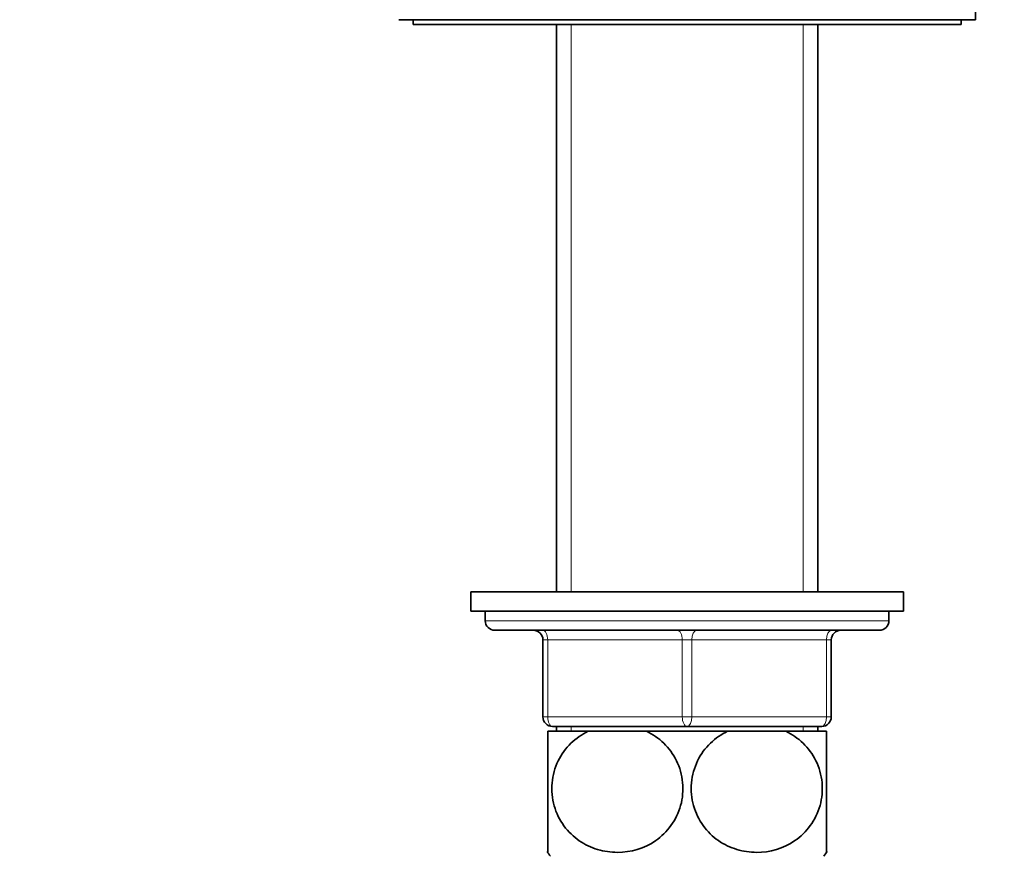
# Model space of a CAD drawing. Units: millimetres. Extents: x 0 to 1668, y 0 to 2061.
# Drawn here: x 864 to 967, y 1220 to 1307 of the extents above; entities that cross this region are included whole.
import ezdxf
from ezdxf import colors
from ezdxf.entities.mleader import LeaderData, LeaderLine
from ezdxf.math import Vec2, Vec3

# ---------------------------------------------------------------- set-up
doc = ezdxf.new("R2010")
doc.units = ezdxf.units.MM
doc.layers.add('DV1_Défaut', color=7, linetype='Continuous')
doc.layers.add('Défaut', color=7, linetype='Continuous')

# ---------------------------------------------------------------- blocks, each defined once
blk = doc.blocks.new('_DOT')
at = {"color": 0}
blk.add_line((0, 0), (-1, 0), dxfattribs=at)
at = {"color": 0, "const_width": 0.333}
blk.add_lwpolyline([(-0.1665, 0, 1), (0.1665, 0, 1)], format="xyb", close=True, dxfattribs=at)
blk = doc.blocks.new('SE')
at = {"layer": 'DV1_Défaut', "color": 7, "linetype": 'Continuous', "lineweight": 35}
for p, q in [((963.81, 1307.02), (963.81, 1310.02)), ((903.81, 1307.02), (963.81, 1307.02)), ((905.31, 1307.02), (905.31, 1306.52)), ((962.31, 1306.52), (962.31, 1307.02)), ((905.31, 1306.52), (962.31, 1306.52)), ((920.21, 1306.52), (920.21, 1247.52)), ((947.41, 1247.52), (947.41, 1306.52)), ((911.31, 1247.52), (956.31, 1247.52)), ((911.31, 1247.52), (911.31, 1245.52)), ((956.31, 1245.52), (956.31, 1247.52)), ((911.31, 1245.52), (956.31, 1245.52)), ((912.81, 1245.52), (912.81, 1244.52)), ((954.81, 1244.52), (954.81, 1245.52)), ((913.81, 1243.52), (953.81, 1243.52)), ((918.81, 1234.52), (918.81, 1242.52)), ((948.81, 1242.52), (948.81, 1234.52)), ((933.81, 1233.52), (919.81, 1233.52)), ((920.21, 1233.52), (920.21, 1233.02)), ((947.81, 1233.52), (933.81, 1233.52)), ((947.41, 1233.02), (947.41, 1233.52)), ((923.53, 1233.02), (919.31, 1233.02)), ((919.31, 1220.43), (919.31, 1233.02)), ((923.53, 1233.02), (929.59, 1233.02)), ((938.03, 1233.02), (929.59, 1233.02)), ((938.03, 1233.02), (944.09, 1233.02)), ((948.31, 1233.02), (944.09, 1233.02)), ((948.31, 1220.43), (948.31, 1233.02))]:
    blk.add_line(p, q, dxfattribs=at)
at = {"layer": 'DV1_Défaut', "color": 7, "linetype": 'Continuous', "lineweight": 18}
for p, q in [((921.75, 1306.52), (921.75, 1247.52)), ((945.87, 1306.52), (945.87, 1247.52)), ((954.81, 1244.52), (912.81, 1244.52)), ((918.81, 1242.52), (919.31, 1242.52)), ((933.31, 1242.52), (919.31, 1242.52)), ((919.31, 1242.52), (919.31, 1234.52)), ((933.31, 1242.52), (934.31, 1242.52)), ((933.31, 1234.52), (933.31, 1242.52)), ((934.31, 1242.52), (934.31, 1234.52)), ((948.31, 1242.52), (934.31, 1242.52)), ((948.31, 1242.52), (948.81, 1242.52)), ((948.31, 1234.52), (948.31, 1242.52)), ((918.81, 1234.52), (919.31, 1234.52)), ((919.31, 1234.52), (933.31, 1234.52)), ((933.31, 1234.52), (934.31, 1234.52)), ((934.31, 1234.52), (948.31, 1234.52)), ((948.31, 1234.52), (948.81, 1234.52)), ((921.75, 1233.52), (921.75, 1233.02)), ((945.87, 1233.52), (945.87, 1233.02))]:
    blk.add_line(p, q, dxfattribs=at)
at = {"layer": 'DV1_Défaut', "color": 7, "linetype": 'Continuous', "lineweight": 35}
for centre, radius, start, end in [((913.81, 1244.52), 1, 180, 270), ((953.81, 1244.52), 1, 270, 0), ((917.81, 1242.52), 1, 0, 90), ((949.81, 1242.52), 1, 90, 180), ((919.81, 1234.52), 1, 180, 270), ((947.81, 1234.52), 1, 270, 0), ((929.31, 1227.06), 12, 213.0845, 215.936), ((938.31, 1227.06), 12, 324.064, 326.9364)]:
    blk.add_arc(centre, radius, start, end, dxfattribs=at)
at = {"layer": 'DV1_Défaut', "color": 7, "linetype": 'Continuous', "lineweight": 18}
for centre, major_axis, start_param, end_param in [((918.81, 1242.52), (0, -1), 1.570796, 3.141593), ((932.81, 1242.52), (0, -1), 1.570796, 3.141593), ((934.81, 1242.52), (0, 1), 0, 1.570796), ((948.81, 1242.52), (0, 1), 0, 1.570796), ((919.81, 1234.52), (0, 1), 1.570796, 3.141593), ((933.81, 1234.52), (0, 1), 1.570796, 3.141593), ((933.81, 1234.52), (0, 1), 3.141593, 4.712389), ((947.81, 1234.52), (0, -1), 0, 1.570796)]:
    blk.add_ellipse(centre, major_axis=major_axis, ratio=0.5, start_param=start_param, end_param=end_param, dxfattribs=at)
at = {"layer": 'DV1_Défaut', "color": 7, "linetype": 'Continuous', "lineweight": 35}
for points in [[(929.59, 1233.02), (930.89, 1232.4), (932.02, 1231.37), (933.05, 1229.25), (933.27, 1228.49), (933.42, 1226.88), (933.35, 1226.07), (932.72, 1223.78), (931.74, 1222.48), (929.36, 1220.83), (927.95, 1220.43), (925.87, 1220.43), (925.17, 1220.53), (923.83, 1220.93), (923.2, 1221.23), (921.39, 1222.47), (920.42, 1223.72), (919.77, 1226.04), (919.69, 1226.85), (919.84, 1228.45), (920.06, 1229.23), (921.08, 1231.34), (922.23, 1232.4), (923.53, 1233.02)], [(944.09, 1233.02), (945.37, 1232.41), (946.53, 1231.34), (947.55, 1229.26), (947.77, 1228.48), (947.92, 1226.88), (947.85, 1226.06), (947.21, 1223.76), (946.23, 1222.47), (943.83, 1220.82), (942.44, 1220.42), (940.34, 1220.43), (939.66, 1220.53), (938.31, 1220.94), (937.66, 1221.24), (935.89, 1222.47), (934.91, 1223.77), (934.27, 1226.04), (934.19, 1226.86), (934.34, 1228.46), (934.56, 1229.24), (935.59, 1231.36), (936.74, 1232.41), (938.03, 1233.02)]]:
    blk.add_open_spline(points, degree=3, knots=[0, 0, 0, 0, 0.125, 0.125, 0.1875, 0.1875, 0.25, 0.25, 0.375, 0.375, 0.5, 0.5, 0.5625, 0.5625, 0.625, 0.625, 0.75, 0.75, 0.8125, 0.8125, 0.875, 0.875, 1, 1, 1, 1], dxfattribs=at)

msp = doc.modelspace()

# ---------------------------------------------------------------- block references
at = {"layer": 'Défaut'}
msp.add_blockref('SE', (0, 0), dxfattribs=at)

# ---------------------------------------------------------------- leaders
at = {"layer": 'Défaut', "color": 7, "linetype": 'Continuous', "lineweight": 18}
ml = msp.add_multileader_mtext('Standard', dxfattribs=at)
ml.set_content('{\\pxsm0.9;\\fSolid Edge ISO|b1||i0||c0|p34;\\W1.;11/01/2017\\P}', color=256)
ml.set_leader_properties()
ml.set_arrow_properties(name='DOT')
ml.build(insert=Vec2(0, 0))
ml.multileader.update_dxf_attribs({"leader_type": 0, "dogleg_length": 0, "arrow_head_size": 12})
ctx = ml.context
ctx.base_point, ctx.char_height, ctx.arrow_head_size, ctx.landing_gap_size = Vec3(1257.83, 2054.27), 12, 12, 4.2
notes = []
notes.append((ctx, [(0, (0, 0, 0), (0, 0), (1, 0), 1, [])]))
ctx.mtext.insert = Vec3(1259.83, 2060.39)
for ctx, leaders in notes:
    for number, flags, end, landing, length, lines in leaders:
        leader = LeaderData()
        leader.index, (leader.has_last_leader_line, leader.has_dogleg_vector, leader.attachment_direction) = number, flags
        leader.last_leader_point, leader.dogleg_vector, leader.dogleg_length = Vec3(end), Vec3(landing), length
        for number, points, colour, breaks in lines:
            line = LeaderLine()
            line.index, line.vertices, line.color, line.breaks = number, Vec3.list(points), colors.encode_raw_color(colour), breaks
            leader.lines.append(line)
        ctx.leaders.append(leader)

doc.saveas('drawing.dxf')
